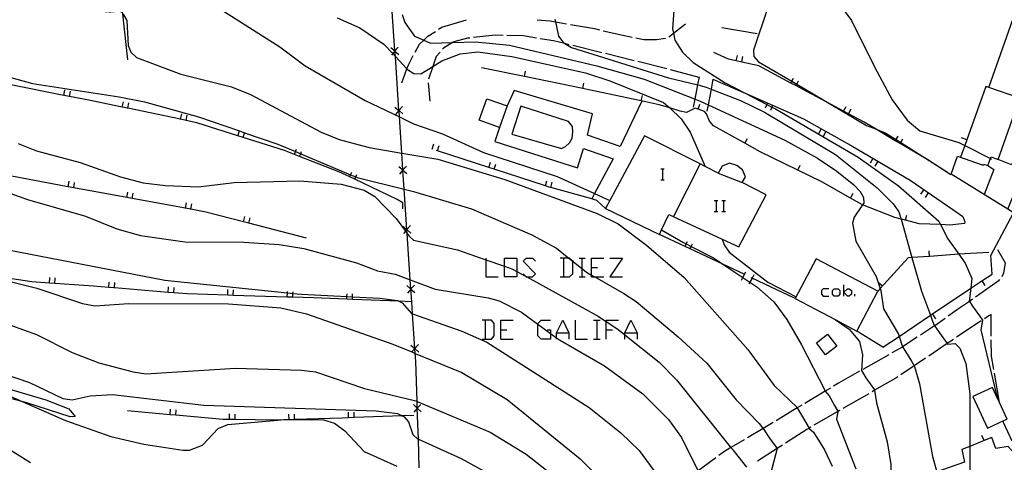
# Model space of a CAD drawing. Units: inches. Extents: x 667293 to 671017, y 4163591 to 4165977.
# Drawn here: x 668599 to 668732, y 4164180 to 4164239 of the extents above; entities that cross this region are included whole.
import ezdxf

# ---------------------------------------------------------------- set-up
doc = ezdxf.new("R2010")
doc.units = ezdxf.units.IN
doc.header["$MEASUREMENT"] = 0
doc.layers.add('Cartografia', color=7, linetype='Continuous')

msp = doc.modelspace()

# ---------------------------------------------------------------- linework, layer by layer
at = {"layer": 'Cartografia', "color": 7, "linetype": 'Continuous'}
for points in [[(668613.85, 4164233.68), (668613.19, 4164239.82), (668613.18, 4164239.96), (668612.78, 4164240.13), (668612.64, 4164240.13), (668611.53, 4164240.07), (668611.36, 4164240.06), (668610.77, 4164240.09), (668606.4, 4164240.28), (668603.62, 4164241), (668602.89, 4164241.19), (668600.53, 4164241.79), (668596.16, 4164243.79), (668595.47, 4164244.1), (668594.35, 4164244.61), (668588.73, 4164246.76), (668588.32, 4164246.91), (668587.96, 4164246.98), (668582, 4164248.04), (668580.86, 4164248.12), (668580.11, 4164248.17), (668579, 4164248.24), (668573.32, 4164247.26)], [(668707.45, 4164243.79), (668711.02, 4164238.96), (668714.14, 4164232.64), (668716.49, 4164228.3), (668718.47, 4164225.55), (668720.21, 4164224.12), (668725.43, 4164222.57), (668726.22, 4164222.17), (668729.67, 4164220.42), (668729.81, 4164220.34)], [(668652.99, 4164178.96), (668652.87, 4164182.77), (668652.73, 4164186.94), (668652.73, 4164186.96), (668652.7, 4164187.84), (668652.53, 4164193.23), (668652.46, 4164194.29), (668652.41, 4164194.93), (668652.41, 4164194.95), (668652.1, 4164199.58), (668651.99, 4164201.22), (668651.88, 4164202.91), (668651.87, 4164202.93), (668651.79, 4164204.16), (668651.37, 4164210.36), (668651.34, 4164210.89), (668651.34, 4164210.91), (668650.97, 4164216.33), (668650.8, 4164218.88), (668650.8, 4164218.9), (668650.65, 4164221.16), (668650.32, 4164226.01), (668650.27, 4164226.86), (668650.26, 4164226.88), (668649.78, 4164234.13), (668649.73, 4164234.83), (668649.73, 4164234.87), (668649.19, 4164242.82)], [(668732.78, 4164213.15), (668732.02, 4164213.62), (668724.41, 4164218.33), (668725.26, 4164220.74), (668728.7, 4164219.53), (668728.75, 4164219.67), (668729.33, 4164219.47), (668729.67, 4164220.42), (668729.75, 4164220.64), (668730.69, 4164220.3), (668733.59, 4164228.5), (668729.44, 4164229.96), (668733.47, 4164241.35), (668734.87, 4164241.08), (668740.63, 4164239.94), (668744.09, 4164239.25), (668739.83, 4164226.33), (668736.92, 4164217.51), (668737.6, 4164217.29), (668736.44, 4164213.77), (668732.78, 4164213.15)], [(668613.24, 4164239.79), (668613.74, 4164238.92), (668613.92, 4164235.58), (668614.29, 4164234.68), (668615.02, 4164233.97), (668620.97, 4164231.74), (668627.79, 4164230.05), (668630.35, 4164229.01), (668639.83, 4164223.95), (668642.23, 4164222.98), (668646.25, 4164221.9), (668650.65, 4164221.16), (668655.5, 4164220.33), (668664.48, 4164217.62), (668676.88, 4164213.07), (668679.71, 4164211.65), (668683.51, 4164208.81), (668688.53, 4164204.47), (668697.1, 4164194.83), (668700.65, 4164190), (668703.71, 4164187.03), (668703.74, 4164186.97), (668705.31, 4164184.28), (668705.34, 4164184.23), (668705.91, 4164183.71), (668707.41, 4164181.38), (668708.44, 4164179.17)], [(668626.46, 4164240.37), (668634.27, 4164235.41), (668637.69, 4164232.86), (668645.75, 4164228.19), (668650.32, 4164226.01), (668652.23, 4164225.09), (668656.1, 4164223.75), (668661.62, 4164221.25), (668671.49, 4164218), (668676.53, 4164215.72), (668678.57, 4164214.8), (668678.58, 4164214.79)], [(668650.68, 4164239.76), (668651.04, 4164238.66), (668652.35, 4164236.84), (668653.59, 4164236.3), (668654.51, 4164235.9), (668657.47, 4164235.99), (668660.54, 4164236.07), (668665.12, 4164235.64), (668676.83, 4164232.88), (668683.17, 4164231.06), (668690.01, 4164228.39), (668690.72, 4164228.11), (668691.76, 4164227.63), (668702.06, 4164222.89), (668706.44, 4164220.46), (668709.04, 4164218.73), (668711.32, 4164216.88), (668712.16, 4164216), (668712.62, 4164215.18), (668712.67, 4164214.46), (668712.5, 4164214.22), (668711.36, 4164212.55), (668711.13, 4164211.78), (668711.59, 4164209.35), (668714.32, 4164204.61), (668714.88, 4164203), (668714.97, 4164202.73), (668715.32, 4164200.25), (668717.31, 4164196.87), (668717.41, 4164196.58), (668717.88, 4164195.17), (668717.88, 4164195.17), (668718.27, 4164194.54), (668719.06, 4164193.23), (668719.43, 4164192.64), (668719.49, 4164192.54), (668720.15, 4164190.2), (668721.9, 4164180.46), (668722.48, 4164178.42)], [(668687.18, 4164240.27), (668686.99, 4164237.8), (668687.11, 4164237.22), (668687.32, 4164236.28), (668688.31, 4164234.67), (668689.77, 4164233.3), (668694.04, 4164230.58), (668696.73, 4164229.19), (668699.65, 4164227.68), (668700.32, 4164227.33), (668700.82, 4164227.07), (668711.91, 4164220.61), (668717.31, 4164216.78), (668722.73, 4164212.02), (668722.97, 4164211.56), (668723.96, 4164209.65), (668725.43, 4164207.58), (668726.27, 4164206.38), (668727.18, 4164204.35), (668727.02, 4164203.03), (668726.82, 4164201.3), (668726.84, 4164201.27), (668727.24, 4164200.64), (668728.18, 4164199.31), (668728.6, 4164198.75), (668728.36, 4164197.45), (668730.59, 4164188.33), (668730.59, 4164188.32)], [(668699.74, 4164240.53), (668697.87, 4164234.97), (668697.89, 4164234.13), (668698.55, 4164233.41), (668703.01, 4164230.78), (668703.66, 4164230.4), (668708.29, 4164227.66), (668713.03, 4164224.87), (668714.22, 4164224.4), (668715.55, 4164223.87), (668716.99, 4164222.97), (668717.62, 4164222.57), (668723.92, 4164218.61)], [(668641.96, 4164239.29), (668645.03, 4164237.97), (668648.25, 4164235.77), (668649.42, 4164234.51), (668649.78, 4164234.13), (668651.34, 4164232.45), (668651.43, 4164232.35), (668652.27, 4164231.82), (668653.19, 4164231.78), (668654.82, 4164232.78), (668656.04, 4164233.52), (668658.47, 4164234.46), (668660.87, 4164234.72), (668665.4, 4164234.11), (668675.29, 4164231.92), (668678.57, 4164230.86), (668685.79, 4164227.96), (668686.61, 4164227.21), (668688.17, 4164225.76), (668689.36, 4164223.95), (668691.37, 4164219.36), (668691.37, 4164219.36)], [(668655.58, 4164237.76), (668656.04, 4164238.06), (668659.35, 4164239.04)], [(668668.81, 4164239.04), (668670.58, 4164238.9), (668671.28, 4164238.78), (668672.77, 4164238.51)], [(668671.21, 4164239.13), (668671.28, 4164238.78), (668671.69, 4164236.82), (668672.38, 4164235.92), (668672.51, 4164235.84), (668673.41, 4164235.31), (668686.47, 4164231.25), (668690.38, 4164230.29), (668691.49, 4164230.01), (668692.16, 4164229.75), (668696.11, 4164228.2), (668699.35, 4164226.66), (668708.86, 4164220.97), (668714.45, 4164216.5), (668716.61, 4164214.37), (668717.38, 4164213.3), (668717.66, 4164212.29), (668719.12, 4164207.16), (668720.39, 4164202.66), (668721.61, 4164199.4), (668721.9, 4164198.61), (668722.16, 4164198), (668722.19, 4164197.94), (668722.82, 4164197.03), (668723.85, 4164195.6), (668723.91, 4164195.52), (668724.91, 4164195.64), (668725.57, 4164194.99), (668726.38, 4164192.94), (668726.92, 4164188.87), (668726.9, 4164181.82), (668726.87, 4164169.1)], [(668673.27, 4164238.42), (668676.52, 4164237.85), (668677.2, 4164237.69)], [(668686.5, 4164236.74), (668687.11, 4164237.22), (668688.74, 4164238.47)], [(668652.42, 4164234.68), (668653, 4164235.76), (668653.59, 4164236.3), (668654.16, 4164236.82), (668655.17, 4164237.48)], [(668664.24, 4164236.93), (668663.18, 4164236.97), (668660.26, 4164236.64)], [(668668.72, 4164236.58), (668666.98, 4164236.86), (668664.74, 4164236.92)], [(668677.68, 4164237.57), (668680.32, 4164236.96), (668681.59, 4164236.71)], [(668698.34, 4164237.13), (668693.59, 4164237.94)], [(668659.76, 4164236.58), (668659.45, 4164236.55), (668657.61, 4164236.07), (668657.47, 4164235.99), (668656.25, 4164235.23), (668656.13, 4164235.09)], [(668673.12, 4164235.69), (668672.51, 4164235.84), (668671.03, 4164236.21), (668669.21, 4164236.5)], [(668677.49, 4164234.62), (668673.61, 4164235.57)], [(668682.08, 4164236.61), (668683.14, 4164236.41), (668684.82, 4164236.39), (668686.04, 4164236.58)], [(668649.18, 4164235.31), (668649.71, 4164234.85), (668649.73, 4164234.83), (668650.25, 4164234.38)], [(668650.18, 4164235.38), (668649.73, 4164234.87), (668649.71, 4164234.85), (668649.42, 4164234.51), (668649.25, 4164234.31)], [(668650.66, 4164230.56), (668651.34, 4164232.45), (668651.54, 4164233.01), (668652.19, 4164234.24)], [(668655.8, 4164234.71), (668655.28, 4164234.09), (668654.82, 4164232.78), (668654.23, 4164231.08)], [(668681.86, 4164233.54), (668677.98, 4164234.5)], [(668724.35, 4164218.22), (668721.24, 4164220.23), (668717.54, 4164222.43), (668716.89, 4164222.81), (668714.22, 4164224.4), (668712.7, 4164225.3), (668710.61, 4164226.42), (668709.95, 4164226.78), (668708.29, 4164227.66), (668704.44, 4164229.73), (668703.56, 4164230.2), (668702.89, 4164230.55), (668698.59, 4164232.84), (668696.28, 4164233.37), (668695.54, 4164233.53), (668694.52, 4164233.76), (668692.55, 4164234.64)], [(668695.54, 4164233.52), (668695.54, 4164233.53), (668695.71, 4164234.25)], [(668696.28, 4164233.36), (668696.28, 4164233.37), (668696.44, 4164234.09)], [(668686.23, 4164232.47), (668682.35, 4164233.42)], [(668596.87, 4164231.63), (668601.05, 4164230.5), (668612.69, 4164228.72), (668616.12, 4164228.02), (668623.35, 4164226), (668628.84, 4164224.12), (668629.54, 4164223.88), (668634.01, 4164222.35), (668636.38, 4164221.36), (668637.07, 4164221.07), (668643.78, 4164218.26), (668644.47, 4164217.97), (668644.65, 4164217.89), (668650.97, 4164216.33), (668652.21, 4164216.02), (668659.99, 4164213.67), (668668.09, 4164210.19), (668671.41, 4164208.39), (668673.09, 4164207.07), (668673.44, 4164206.79), (668674.83, 4164205.69), (668675.56, 4164205.11), (668676.11, 4164204.8), (668676.57, 4164204.54), (668680.47, 4164202.34), (668682.12, 4164201.27), (668687.73, 4164196.5), (668691.59, 4164192.97), (668695.51, 4164188.06), (668698.62, 4164184.9), (668699.08, 4164184.32), (668699.15, 4164184.22), (668700, 4164182.92), (668701.05, 4164181.56), (668701.04, 4164181.54), (668699.86, 4164177.13)], [(668726.2, 4164211.72), (668724.21, 4164211.51), (668722.97, 4164211.56), (668720.12, 4164211.66), (668718.27, 4164212.14), (668717.66, 4164212.29), (668716.85, 4164212.5), (668712.5, 4164214.22), (668712.5, 4164214.22), (668710.88, 4164215.13), (668707.02, 4164217.29), (668703.8, 4164218.86), (668698.74, 4164221.32), (668696.68, 4164222.48), (668692.49, 4164224.83), (668691.93, 4164225.42), (668691.56, 4164226.41), (668691.27, 4164226.74), (668690.43, 4164227.04), (668690.04, 4164227.17), (668689.51, 4164226.93), (668688.86, 4164226.6), (668688.02, 4164226.77), (668686.61, 4164227.21), (668685.18, 4164227.64), (668682.79, 4164228.16), (668675.77, 4164229.66), (668674.96, 4164229.83), (668667.12, 4164231.42), (668661.33, 4164232.6)], [(668667.12, 4164231.41), (668667.12, 4164231.42), (668667.26, 4164232.14)], [(668690.58, 4164231.29), (668686.72, 4164232.34)], [(668650.79, 4164213.66), (668650.77, 4164214.47), (668650.03, 4164214.95), (668644.32, 4164217.64), (668643.65, 4164217.96), (668642.2, 4164218.64), (668636.93, 4164220.71), (668636.23, 4164220.98), (668634.92, 4164221.49), (668629.35, 4164223.26), (668628.63, 4164223.49), (668623.13, 4164225.23), (668621.69, 4164225.53), (668620.95, 4164225.69), (668613.86, 4164227.16), (668613.12, 4164227.31), (668608.64, 4164228.24), (668606.02, 4164228.76), (668605.28, 4164228.9), (668598.17, 4164230.3)], [(668654.17, 4164230.59), (668654.41, 4164228.13)], [(668674.96, 4164229.82), (668674.96, 4164229.83), (668675.1, 4164230.55)], [(668689.8, 4164227.31), (668690.01, 4164228.39), (668690.38, 4164230.29), (668690.6, 4164231.38)], [(668692.41, 4164231.07), (668692.16, 4164229.75), (668691.76, 4164227.63), (668691.61, 4164226.79)], [(668692.41, 4164231.07), (668696.73, 4164229.19), (668697.78, 4164228.73), (668704.56, 4164225.74), (668711.18, 4164222.03), (668718.89, 4164217.54), (668724.63, 4164213.57), (668725.95, 4164212.67), (668726.23, 4164211.94), (668726.2, 4164211.72)], [(668702.89, 4164230.54), (668702.89, 4164230.55), (668703.01, 4164230.78), (668703.24, 4164231.2)], [(668703.56, 4164230.19), (668703.56, 4164230.2), (668703.66, 4164230.4), (668703.91, 4164230.85)], [(668605.28, 4164228.89), (668605.28, 4164228.9), (668605.42, 4164229.63)], [(668606.02, 4164228.75), (668606.02, 4164228.76), (668606.16, 4164229.48)], [(668682.89, 4164228.13), (668679.97, 4164222.06), (668675.59, 4164223.58), (668676.24, 4164226.41), (668665.72, 4164229.56), (668664.81, 4164227.48)], [(668682.79, 4164228.15), (668682.79, 4164228.16), (668682.94, 4164228.88)], [(668729.44, 4164229.96), (668729.05, 4164230.1), (668726.5, 4164222.95), (668726.22, 4164222.17), (668725.66, 4164220.6)], [(668613.12, 4164227.3), (668613.12, 4164227.31), (668613.27, 4164228.03)], [(668613.86, 4164227.15), (668613.86, 4164227.16), (668614.01, 4164227.88)], [(668663.78, 4164224.58), (668661.04, 4164225.56), (668662.06, 4164228.45), (668664.81, 4164227.48), (668663.78, 4164224.58)], [(668690.43, 4164227.03), (668690.43, 4164227.04), (668690.67, 4164227.73)], [(668699.74, 4164227.86), (668699.65, 4164227.68), (668699.43, 4164227.17)], [(668700.42, 4164227.55), (668700.32, 4164227.33), (668700.12, 4164226.87)], [(668620.95, 4164225.67), (668620.95, 4164225.69), (668621.1, 4164226.4)], [(668621.69, 4164225.52), (668621.69, 4164225.53), (668621.84, 4164226.25)], [(668649.72, 4164227.33), (668650.25, 4164226.87), (668650.27, 4164226.86), (668650.79, 4164226.4)], [(668650.72, 4164227.4), (668650.26, 4164226.88), (668650.25, 4164226.87), (668649.79, 4164226.33)], [(668673.02, 4164225.4), (668666.64, 4164227.44), (668665.42, 4164223.71), (668672.08, 4164221.76), (668672.61, 4164222.06), (668673.14, 4164222.53), (668673.51, 4164223.18), (668673.6, 4164223.97), (668673.57, 4164224.72), (668673.02, 4164225.4)], [(668709.94, 4164226.76), (668709.95, 4164226.78), (668710.3, 4164227.42)], [(668710.61, 4164226.41), (668710.61, 4164226.42), (668710.96, 4164227.07)], [(668628.63, 4164223.47), (668628.63, 4164223.49), (668628.84, 4164224.12), (668628.86, 4164224.19)], [(668629.35, 4164223.25), (668629.35, 4164223.26), (668629.54, 4164223.88), (668629.57, 4164223.96)], [(668663.78, 4164224.58), (668663.13, 4164222.69), (668674.21, 4164219.18), (668675.04, 4164221.77), (668679, 4164220.38), (668676.53, 4164215.72), (668676.15, 4164215), (668676.15, 4164214.99)], [(668706.94, 4164224.4), (668706.57, 4164223.74)], [(668707.59, 4164224.03), (668707.22, 4164223.37)], [(668637.86, 4164209.74), (668630.11, 4164211.76), (668629.38, 4164211.94), (668624.34, 4164213.25), (668622.34, 4164213.62), (668621.6, 4164213.76), (668614.47, 4164215.07), (668613.73, 4164215.2), (668606.6, 4164216.51), (668605.86, 4164216.65), (668605.6, 4164216.69), (668598.73, 4164217.96), (668597.99, 4164218.1), (668590.87, 4164219.42), (668590.13, 4164219.55), (668587.02, 4164220.13), (668586.08, 4164220.3), (668583, 4164220.9), (668582.26, 4164221.04), (668575.15, 4164222.41), (668574.41, 4164222.55), (668573.48, 4164222.73)], [(668599.15, 4164222.44), (668601.61, 4164221.45), (668607.45, 4164219.88), (668612.87, 4164217.97), (668615.93, 4164217.17), (668618.93, 4164216.8), (668623.36, 4164216.64), (668628.13, 4164217.23), (668636.97, 4164217.43), (668642.52, 4164217.01), (668645.59, 4164216.19), (668647.01, 4164215.32), (668649.87, 4164212.4), (668651.14, 4164210.68), (668651.37, 4164210.36), (668651.62, 4164210.03), (668652.21, 4164209.49)], [(668654.71, 4164221.68), (668654.94, 4164222.39)], [(668693.64, 4164209.63), (668695.89, 4164208.59), (668699.57, 4164215.57), (668696.34, 4164217.23), (668696.77, 4164217.95), (668696.37, 4164218.93), (668695.64, 4164219.48), (668694.65, 4164219.79), (668693.66, 4164219.42), (668693.11, 4164218.48), (668691.37, 4164219.36), (668690.71, 4164219.7), (668683.23, 4164223.48), (668678.57, 4164214.8), (668678, 4164213.72), (668685.23, 4164210.24), (668685.53, 4164210.88), (668686.5, 4164212.91), (668693.64, 4164209.63)], [(668696.68, 4164222.47), (668696.68, 4164222.48), (668697.04, 4164223.12)], [(668716.89, 4164222.8), (668716.89, 4164222.81), (668716.99, 4164222.97), (668717.27, 4164223.44)], [(668717.54, 4164222.42), (668717.54, 4164222.43), (668717.62, 4164222.57), (668717.92, 4164223.06)], [(668726.5, 4164222.95), (668726.5, 4164222.95), (668725.79, 4164223.2)], [(668636.23, 4164220.97), (668636.23, 4164220.98), (668636.38, 4164221.36), (668636.5, 4164221.67)], [(668636.93, 4164220.7), (668636.93, 4164220.71), (668637.07, 4164221.07), (668637.2, 4164221.39)], [(668678, 4164213.72), (668676.84, 4164214.8), (668676.15, 4164215), (668670.65, 4164216.53), (668670.41, 4164216.59), (668669.92, 4164216.75), (668663.04, 4164218.99), (668662.32, 4164219.22), (668655.43, 4164221.46), (668655.32, 4164221.49)], [(668655.43, 4164221.45), (668655.43, 4164221.46), (668655.66, 4164222.16)], [(668662.32, 4164219.21), (668662.32, 4164219.22), (668662.55, 4164219.92)], [(668663.04, 4164218.98), (668663.04, 4164218.99), (668663.27, 4164219.69)], [(668690.71, 4164219.7), (668690.71, 4164219.7), (668687.11, 4164212.63)], [(668713.89, 4164220.44), (668713.51, 4164219.79)], [(668714.53, 4164220.06), (668714.16, 4164219.41)], [(668732.02, 4164213.62), (668732.02, 4164213.62), (668733.97, 4164218.51), (668734.55, 4164219.96), (668732.93, 4164220.61), (668732.51, 4164219.58), (668730.69, 4164220.3)], [(668643.64, 4164217.94), (668643.65, 4164217.96), (668643.78, 4164218.26), (668643.96, 4164218.62)], [(668644.32, 4164217.63), (668644.32, 4164217.64), (668644.47, 4164217.97), (668644.63, 4164218.3)], [(668650.26, 4164219.35), (668650.79, 4164218.89), (668650.8, 4164218.88), (668651.33, 4164218.42)], [(668651.26, 4164219.42), (668650.8, 4164218.9), (668650.79, 4164218.89), (668650.33, 4164218.35)], [(668685.41, 4164219.03), (668685.65, 4164219.03), (668685.88, 4164219.03)], [(668685.65, 4164219.03), (668685.65, 4164217.55)], [(668693.11, 4164218.48), (668696.34, 4164217.23)], [(668703.8, 4164218.85), (668703.8, 4164218.86), (668704.12, 4164219.52)], [(668729.33, 4164219.47), (668730.1, 4164218.94), (668728.81, 4164215.61)], [(668591.74, 4164218.03), (668600.41, 4164214.95), (668608.19, 4164212.68), (668612.41, 4164210.98), (668615.55, 4164210.11), (668621.5, 4164209.27), (668629.46, 4164209.21), (668634.17, 4164208.89), (668637.48, 4164208.34), (668644.57, 4164206.43), (668647.37, 4164205.37), (668649.76, 4164204.93), (668651.79, 4164204.16), (668655.14, 4164202.89), (668662.23, 4164201.73), (668663.73, 4164201.33), (668666.71, 4164199.8), (668668.92, 4164198.2), (668670.59, 4164196.98), (668671.4, 4164196.39), (668671.8, 4164196.1), (668677.86, 4164192.64), (668683, 4164188.86), (668686.43, 4164185.44), (668688.18, 4164183), (668690.35, 4164178.67)], [(668605.86, 4164216.63), (668605.86, 4164216.65), (668605.99, 4164217.37)], [(668606.6, 4164216.5), (668606.6, 4164216.51), (668606.73, 4164217.23)], [(668669.92, 4164216.72), (668669.92, 4164216.75), (668670.12, 4164217.44)], [(668670.65, 4164216.52), (668670.65, 4164216.53), (668670.85, 4164217.24)], [(668685.41, 4164217.55), (668685.65, 4164217.55), (668685.88, 4164217.55)], [(668613.73, 4164215.19), (668613.73, 4164215.2), (668613.86, 4164215.93)], [(668614.47, 4164215.06), (668614.47, 4164215.07), (668614.6, 4164215.79)], [(668710.88, 4164215.12), (668710.88, 4164215.13), (668711.24, 4164215.77)], [(668720.71, 4164216.27), (668720.28, 4164215.65)], [(668721.32, 4164215.84), (668720.9, 4164215.22)], [(668621.6, 4164213.74), (668621.6, 4164213.76), (668621.73, 4164214.48)], [(668622.34, 4164213.61), (668622.34, 4164213.62), (668622.47, 4164214.34)], [(668692.6, 4164214.79), (668692.84, 4164214.79), (668693.08, 4164214.79)], [(668692.84, 4164214.79), (668692.84, 4164213.31)], [(668693.6, 4164214.79), (668693.84, 4164214.79), (668694.08, 4164214.79)], [(668693.84, 4164214.79), (668693.84, 4164213.31)], [(668692.6, 4164213.31), (668692.84, 4164213.31), (668693.08, 4164213.31)], [(668693.6, 4164213.31), (668693.84, 4164213.31), (668694.08, 4164213.31)], [(668715.24, 4164195.12), (668717.41, 4164196.58), (668721.61, 4164199.4), (668727.02, 4164203.03), (668728.52, 4164204.03), (668729.88, 4164204.94), (668729.71, 4164207.44), (668732.78, 4164213.15)], [(668629.38, 4164211.93), (668629.38, 4164211.94), (668629.57, 4164212.66)], [(668630.11, 4164211.75), (668630.11, 4164211.76), (668630.29, 4164212.47)], [(668718.27, 4164212.13), (668718.27, 4164212.14), (668718.45, 4164212.85)], [(668650.8, 4164211.36), (668651.33, 4164210.9), (668651.34, 4164210.89), (668651.87, 4164210.43)], [(668651.8, 4164211.43), (668651.34, 4164210.91), (668651.33, 4164210.9), (668651.14, 4164210.68), (668650.87, 4164210.36)], [(668685.53, 4164210.88), (668685.53, 4164210.88), (668688.39, 4164209.2), (668688.84, 4164208.98), (668689.51, 4164208.64), (668692.51, 4164207.11), (668693.76, 4164206.27), (668696.42, 4164204.49), (668697.38, 4164203.84), (668698.32, 4164203.21), (668700.6, 4164201.19), (668702.35, 4164198.85), (668704.29, 4164195.45), (668707.47, 4164189.28), (668707.5, 4164189.24), (668708, 4164188.62), (668708.74, 4164187.32), (668709.19, 4164186.55), (668709.18, 4164186.5), (668708.99, 4164185.48), (668711.61, 4164178.81)], [(668652.21, 4164209.49), (668658.14, 4164208.17), (668661.91, 4164206.86), (668664.44, 4164205.98), (668665.42, 4164205.64), (668666.11, 4164205.26), (668667.26, 4164204.63), (668667.42, 4164204.54), (668676.91, 4164199.32), (668678.07, 4164198.56), (668679.65, 4164197.53), (668680.59, 4164196.78), (668685.18, 4164193.12), (668687.52, 4164190.76), (668694.74, 4164181.75), (668694.83, 4164181.65), (668695.26, 4164181.15), (668696.93, 4164179.04)], [(668696.62, 4164204.94), (668693.76, 4164206.27), (668689.36, 4164208.32), (668688.68, 4164208.64), (668685.23, 4164210.24)], [(668688.68, 4164208.62), (668688.68, 4164208.64), (668688.84, 4164208.98), (668688.99, 4164209.3)], [(668689.36, 4164208.31), (668689.36, 4164208.32), (668689.51, 4164208.64), (668689.67, 4164208.98)], [(668693.64, 4164209.63), (668693.64, 4164209.63), (668693.92, 4164208.84), (668694.61, 4164207.87), (668699.79, 4164203.85), (668703.59, 4164201.88)], [(668597.79, 4164208.16), (668618.83, 4164204.12), (668635.28, 4164202.42), (668636.03, 4164202.34), (668637.17, 4164202.22), (668643.27, 4164201.92), (668644.02, 4164201.88), (668647.72, 4164201.69), (668650.06, 4164201.38), (668650.25, 4164201.29), (668650.68, 4164201.09), (668651.96, 4164199.63), (668652.1, 4164199.58), (668658.7, 4164197.26), (668662.06, 4164195.81), (668675.82, 4164187.02), (668680.07, 4164183.66), (668682.5, 4164181.26), (668686.58, 4164175.72)], [(668729.46, 4164207.84), (668725.43, 4164207.58), (668721.47, 4164207.31), (668719.12, 4164207.16), (668718.63, 4164207.12), (668714.88, 4164203), (668714.54, 4164202.62)], [(668721.47, 4164207.3), (668721.47, 4164207.31), (668721.42, 4164208.04)], [(668730.61, 4164208.23), (668731.66, 4164206.46), (668731.43, 4164205.04), (668731.2, 4164204.58)], [(668661.91, 4164207.07), (668661.91, 4164206.86), (668661.91, 4164204.54), (668663.58, 4164204.54)], [(668664.44, 4164204.54), (668664.44, 4164205.98), (668664.44, 4164207.07), (668666.11, 4164207.07), (668666.11, 4164205.26), (668666.11, 4164204.54), (668664.44, 4164204.54)], [(668666.92, 4164204.97), (668667.26, 4164204.63), (668667.35, 4164204.54), (668667.42, 4164204.54), (668668.2, 4164204.54), (668668.59, 4164204.97), (668666.92, 4164206.64), (668667.35, 4164207.07), (668668.2, 4164207.07), (668668.59, 4164206.64)], [(668671.92, 4164204.54), (668672.35, 4164204.54), (668673.16, 4164204.54), (668673.59, 4164204.97), (668673.59, 4164206.64), (668673.44, 4164206.79), (668673.16, 4164207.07), (668673.09, 4164207.07), (668672.35, 4164207.07), (668671.92, 4164207.07)], [(668672.35, 4164207.07), (668672.35, 4164204.54)], [(668674.45, 4164207.07), (668674.83, 4164207.07), (668675.26, 4164207.07)], [(668674.83, 4164207.07), (668674.83, 4164205.69), (668674.83, 4164204.54)], [(668676.11, 4164204.54), (668676.11, 4164204.8), (668676.11, 4164205.83), (668676.11, 4164207.07), (668677.78, 4164207.07)], [(668678.59, 4164207.07), (668680.26, 4164207.07), (668678.59, 4164204.54), (668680.26, 4164204.54)], [(668708.84, 4164198.82), (668711.73, 4164197.29), (668714.54, 4164202.62), (668706.27, 4164206.98), (668703.47, 4164201.65), (668708.84, 4164198.82)], [(668676.11, 4164205.83), (668676.93, 4164205.83)], [(668696.24, 4164204.13), (668696.42, 4164204.49), (668696.83, 4164205.25)], [(668594.5, 4164204.84), (668601.67, 4164203.06), (668607.78, 4164200.97), (668609.43, 4164200.65), (668614, 4164200.99), (668627.36, 4164200.93), (668634.41, 4164200.4), (668637.83, 4164199.61), (668649.43, 4164195.53), (668652, 4164194.48), (668652.46, 4164194.29), (668658.7, 4164191.73), (668664.79, 4164188.12), (668674.58, 4164180.15), (668679.68, 4164175.05)], [(668652.01, 4164201.22), (668651.99, 4164201.22), (668650.25, 4164201.29), (668644.01, 4164201.54), (668643.26, 4164201.57), (668638.81, 4164201.74), (668636.02, 4164201.83), (668635.27, 4164201.85), (668628.02, 4164202.07), (668627.27, 4164202.1), (668621.84, 4164202.26), (668620.03, 4164202.41), (668619.28, 4164202.47), (668612.06, 4164203.07), (668611.31, 4164203.13), (668609.28, 4164203.29), (668604.08, 4164203.68), (668603.33, 4164203.73), (668600.99, 4164203.9), (668596.14, 4164204.61)], [(668603.33, 4164203.72), (668603.33, 4164203.73), (668603.38, 4164204.47)], [(668604.08, 4164203.67), (668604.08, 4164203.68), (668604.13, 4164204.41)], [(668611.31, 4164203.12), (668611.31, 4164203.13), (668611.37, 4164203.86)], [(668612.06, 4164203.06), (668612.06, 4164203.07), (668612.12, 4164203.8)], [(668674.45, 4164204.54), (668674.83, 4164204.54), (668675.26, 4164204.54)], [(668676.11, 4164204.54), (668676.57, 4164204.54), (668677.78, 4164204.54)], [(668697.92, 4164204.82), (668697.67, 4164204.37), (668697.38, 4164203.84), (668697.25, 4164203.6)], [(668703.47, 4164201.65), (668697.67, 4164204.37), (668697.55, 4164204.42)], [(668715.16, 4164203.31), (668714.6, 4164203.81)], [(668730.9, 4164204.19), (668730.7, 4164203.96), (668727.67, 4164201.85)], [(668728.52, 4164204.03), (668728.52, 4164204.03), (668728.93, 4164203.4)], [(668619.28, 4164202.46), (668619.28, 4164202.47), (668619.34, 4164203.2)], [(668620.03, 4164202.4), (668620.03, 4164202.41), (668620.09, 4164203.14)], [(668627.27, 4164202.09), (668627.27, 4164202.1), (668627.29, 4164202.84)], [(668628.02, 4164202.07), (668628.02, 4164202.07), (668628.04, 4164202.81)], [(668635.27, 4164201.84), (668635.27, 4164201.85), (668635.28, 4164202.42), (668635.29, 4164202.59)], [(668636.02, 4164201.82), (668636.02, 4164201.83), (668636.03, 4164202.34), (668636.04, 4164202.56)], [(668651.33, 4164203.38), (668651.86, 4164202.92), (668651.88, 4164202.91), (668652.4, 4164202.45)], [(668652.33, 4164203.45), (668651.87, 4164202.93), (668651.86, 4164202.92), (668651.4, 4164202.38)], [(668707.99, 4164202.97), (668707.23, 4164202.97), (668706.99, 4164202.73), (668706.99, 4164202.25), (668707.23, 4164201.97), (668707.99, 4164201.97)], [(668709.23, 4164201.97), (668708.71, 4164201.97), (668708.47, 4164202.25), (668708.47, 4164202.73), (668708.71, 4164202.97), (668709.23, 4164202.97), (668709.47, 4164202.73), (668709.47, 4164202.25), (668709.23, 4164201.97)], [(668710, 4164201.97), (668710, 4164202.49), (668710, 4164203.49)], [(668710, 4164202.49), (668710.47, 4164202.97), (668710.71, 4164202.97), (668711, 4164202.73), (668711, 4164202.25), (668710.71, 4164201.97), (668710.47, 4164201.97), (668710, 4164202.49)], [(668643.26, 4164201.55), (668643.26, 4164201.57), (668643.27, 4164201.92), (668643.29, 4164202.3)], [(668644.01, 4164201.53), (668644.01, 4164201.54), (668644.02, 4164201.88), (668644.03, 4164202.27)], [(668711.47, 4164201.97), (668711.47, 4164202.25)], [(668727.26, 4164201.56), (668726.84, 4164201.27), (668725.24, 4164200.16), (668723.98, 4164199.27)], [(668661.44, 4164196.2), (668661.82, 4164196.2), (668662.68, 4164196.2), (668663.06, 4164196.63), (668663.06, 4164198.3), (668662.68, 4164198.73), (668661.82, 4164198.73), (668661.44, 4164198.73)], [(668661.82, 4164198.73), (668661.82, 4164196.2)], [(668663.92, 4164196.2), (668663.92, 4164197.44), (668663.92, 4164198.73), (668665.58, 4164198.73)], [(668670.16, 4164197.44), (668670.59, 4164197.44), (668670.59, 4164196.98), (668670.59, 4164196.2), (668669.35, 4164196.2), (668668.92, 4164196.63), (668668.92, 4164198.2), (668668.92, 4164198.3), (668669.35, 4164198.73), (668670.59, 4164198.73)], [(668671.4, 4164196.2), (668671.4, 4164196.39), (668671.4, 4164197.06), (668672.26, 4164198.73), (668673.07, 4164197.06), (668673.07, 4164196.2)], [(668673.92, 4164198.73), (668673.92, 4164196.2), (668675.59, 4164196.2)], [(668676.4, 4164198.73), (668676.83, 4164198.73), (668677.26, 4164198.73)], [(668676.83, 4164198.73), (668676.83, 4164196.2)], [(668678.07, 4164196.2), (668678.07, 4164197.44), (668678.07, 4164198.56), (668678.07, 4164198.73), (668679.74, 4164198.73)], [(668680.59, 4164196.2), (668680.59, 4164196.78), (668680.59, 4164197.06), (668681.4, 4164198.73), (668682.26, 4164197.06), (668682.26, 4164196.2)], [(668708.82, 4164198.83), (668708.84, 4164198.82), (668710.68, 4164197.52), (668712.07, 4164195.89), (668712.5, 4164194.09), (668712.34, 4164192.02), (668712.94, 4164191), (668714.1, 4164189.39), (668714.11, 4164189.34), (668714.39, 4164187.67), (668715.82, 4164182.44), (668716.31, 4164179.4), (668716.37, 4164176.26), (668716.4, 4164174.68), (668716.43, 4164173.52), (668716.22, 4164170.24), (668716.06, 4164169.5), (668716.06, 4164169.5)], [(668723.57, 4164198.98), (668722.19, 4164198.01), (668722.16, 4164198), (668720.26, 4164196.73)], [(668721.88, 4164199.57), (668722.29, 4164198.94)], [(668728.44, 4164198.67), (668728, 4164198.38), (668725.12, 4164196.45)], [(668729.78, 4164196.6), (668729.77, 4164198.48), (668729.77, 4164199.53), (668729.44, 4164199.34), (668728.86, 4164198.95)], [(668598.11, 4164198.09), (668601.6, 4164196.81), (668606.4, 4164194.43), (668609.97, 4164193.04), (668614.6, 4164191.8), (668616.27, 4164191.53), (668628.33, 4164192.32), (668637.17, 4164192.05), (668639.08, 4164191.84), (668645.63, 4164189.57), (668652.51, 4164187.92), (668652.7, 4164187.84), (668662.52, 4164183.75), (668667.32, 4164180.76), (668670.05, 4164178.65)], [(668663.92, 4164197.44), (668664.73, 4164197.44)], [(668678.07, 4164197.44), (668678.93, 4164197.44)], [(668715.24, 4164195.13), (668711.73, 4164197.29)], [(668663.92, 4164196.2), (668665.58, 4164196.2)], [(668671.4, 4164197.06), (668673.07, 4164197.06)], [(668676.4, 4164196.2), (668676.83, 4164196.2), (668677.26, 4164196.2)], [(668680.59, 4164197.06), (668682.26, 4164197.06)], [(668709.03, 4164195.25), (668707.53, 4164194.11), (668706.3, 4164195.73), (668707.8, 4164196.87), (668709.03, 4164195.25)], [(668719.85, 4164196.46), (668717.88, 4164195.17), (668717.79, 4164195.1), (668716.45, 4164194.35)], [(668724.7, 4164196.17), (668723.85, 4164195.6), (668721.38, 4164193.94)], [(668730.11, 4164192.13), (668729.8, 4164193.94), (668729.78, 4164196.1)], [(668651.87, 4164195.4), (668652.4, 4164194.94), (668652.41, 4164194.93), (668652.94, 4164194.47)], [(668652.87, 4164195.47), (668652.41, 4164194.95), (668652.4, 4164194.94), (668652, 4164194.48), (668651.94, 4164194.4)], [(668716.02, 4164194.1), (668712.53, 4164192.14)], [(668720.96, 4164193.66), (668719.43, 4164192.64), (668717.64, 4164191.43)], [(668580.78, 4164192.83), (668585.09, 4164192.66), (668591.63, 4164191.36), (668602.87, 4164188.07), (668605.93, 4164186.85), (668606.81, 4164185.82), (668606.11, 4164185.8), (668600.33, 4164187.68), (668599.69, 4164187.85), (668593.47, 4164189.44), (668587.02, 4164190.66), (668581.54, 4164191.13)], [(668712.1, 4164191.89), (668709.28, 4164190.31), (668708.62, 4164189.91)], [(668597.42, 4164191.5), (668600.65, 4164190.38), (668605.12, 4164188.23), (668606.38, 4164188.06), (668608.82, 4164188.59), (668611.82, 4164188.76), (668624.08, 4164187.36), (668647.19, 4164186.57), (668650.06, 4164186.24), (668650.68, 4164185.92), (668650.98, 4164185.77), (668651.53, 4164185.1), (668652.14, 4164183.41), (668652.8, 4164182.8), (668652.87, 4164182.77), (668658.61, 4164180.2), (668663.01, 4164177.77)], [(668717.22, 4164191.16), (668716.96, 4164190.98), (668714.11, 4164189.34), (668713.77, 4164189.14)], [(668730.88, 4164187.7), (668730.88, 4164187.7), (668730.19, 4164191.64)], [(668708.19, 4164189.65), (668707.5, 4164189.24), (668704.77, 4164187.59)], [(668731.56, 4164185.33), (668731.91, 4164185.49), (668730.88, 4164187.7), (668730.59, 4164188.33), (668729.93, 4164189.74), (668727.31, 4164188.52), (668729.28, 4164184.27), (668731.56, 4164185.33)], [(668597.36, 4164188.87), (668599.69, 4164187.85), (668605.5, 4164185.29), (668611.59, 4164183.15), (668616.01, 4164182.1), (668621.23, 4164181.31), (668622.16, 4164181.32), (668623.9, 4164181.98), (668626, 4164184.21), (668627.27, 4164184.77), (668633.94, 4164185.35), (668634.87, 4164185.43), (668635.51, 4164185.43), (668636.21, 4164185.42), (668636.26, 4164185.42), (668640.15, 4164185.38), (668641.59, 4164184.93), (668643, 4164183.92), (668645.61, 4164181.14), (668650, 4164179.17)], [(668713.34, 4164188.89), (668709.87, 4164186.9)], [(668652.26, 4164185.98), (668650.68, 4164185.92), (668644.26, 4164185.68), (668643.51, 4164185.65), (668642.64, 4164185.61), (668636.26, 4164185.42), (668636.21, 4164185.42), (668635.51, 4164185.4), (668633.94, 4164185.35), (668633.63, 4164185.34), (668628.27, 4164185.42), (668627.52, 4164185.43), (668626.67, 4164185.44), (668620.29, 4164186.01), (668619.54, 4164186.07), (668613.84, 4164186.57)], [(668619.54, 4164186.06), (668619.54, 4164186.07), (668619.6, 4164186.81)], [(668620.29, 4164186), (668620.29, 4164186.01), (668620.35, 4164186.74)], [(668652.21, 4164187.43), (668652.72, 4164186.95), (668652.73, 4164186.94), (668653.24, 4164186.46)], [(668653.21, 4164187.46), (668652.73, 4164186.96), (668652.72, 4164186.95), (668652.24, 4164186.43)], [(668704.34, 4164187.33), (668703.74, 4164186.97), (668700.92, 4164185.27), (668700.91, 4164185.26)], [(668709.44, 4164186.65), (668709.18, 4164186.5), (668705.97, 4164184.65)], [(668627.52, 4164185.42), (668627.52, 4164185.43), (668627.53, 4164186.17)], [(668628.27, 4164185.41), (668628.27, 4164185.42), (668628.28, 4164186.15)], [(668635.51, 4164185.38), (668635.51, 4164185.4), (668635.51, 4164185.43), (668635.48, 4164186.13)], [(668636.26, 4164185.41), (668636.26, 4164185.42), (668636.26, 4164185.42), (668636.23, 4164186.15)], [(668643.51, 4164185.64), (668643.51, 4164185.65), (668643.48, 4164186.39)], [(668644.26, 4164185.67), (668644.26, 4164185.68), (668644.23, 4164186.41)], [(668731.35, 4164185.23), (668731.39, 4164185.07), (668732.54, 4164182.55)], [(668700.48, 4164185.01), (668699.15, 4164184.22), (668697.05, 4164182.96)], [(668705.54, 4164184.4), (668705.31, 4164184.28), (668705.01, 4164184.1), (668702.16, 4164182.26)], [(668734.47, 4164179.13), (668732.06, 4164181.81), (668730.37, 4164181.53), (668729.84, 4164183.01), (668728.81, 4164182.6), (668726.9, 4164181.82), (668725.84, 4164181.39), (668726.17, 4164179.72), (668723.24, 4164178.69), (668722.48, 4164178.42), (668716.37, 4164176.26), (668715.71, 4164176.03), (668712.38, 4164174.85), (668708.58, 4164173.51), (668708.29, 4164173.4), (668708.15, 4164173.36), (668701.79, 4164171.25), (668700.76, 4164170.61), (668700.7, 4164170.57), (668698.66, 4164169.3), (668693.9, 4164166.34), (668692.89, 4164165.7)], [(668696.62, 4164182.71), (668694.83, 4164181.65), (668693.82, 4164181.04), (668693.22, 4164180.6)], [(668728.81, 4164182.59), (668728.81, 4164182.6), (668728.52, 4164183.28)], [(668596.32, 4164182.41), (668600.79, 4164179.66)], [(668701.74, 4164181.99), (668701.04, 4164181.54), (668698.38, 4164179.82)], [(668692.82, 4164180.3), (668690.43, 4164178.56), (668689.59, 4164177.94)]]:
    msp.add_lwpolyline(points, dxfattribs=at)

doc.saveas('drawing.dxf')
